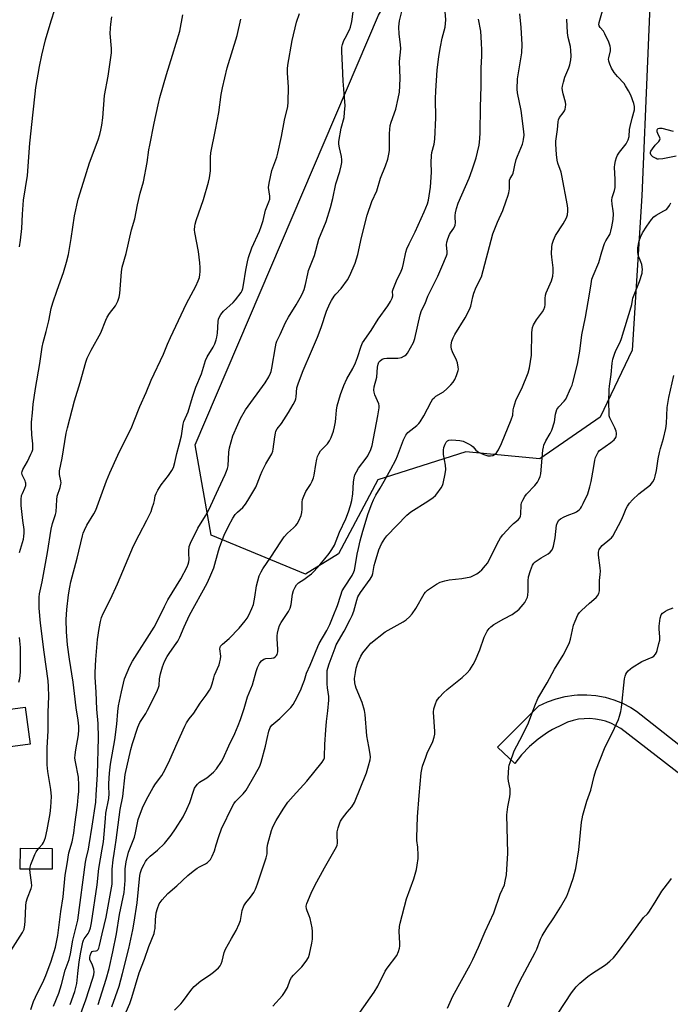
# Model space of a CAD drawing. Units: inches. Extents: x 1255769 to 1261769, y 573450 to 577451.
# Drawn here: x 1257163 to 1257424, y 575190 to 575586 of the extents above; entities that cross this region are included whole.
import ezdxf

# ---------------------------------------------------------------- set-up
doc = ezdxf.new("R2010")
doc.units = ezdxf.units.IN
doc.header["$MEASUREMENT"] = 0
for name, color, linetype in [('BLDG-Footprint', 5, 'Continuous'), ('NTRL-Trees', 3, 'Continuous'), ('TRANS-Road', 130, 'Continuous'), ('Undefined', 1, 'Continuous')]:
    doc.layers.add(name, color=color, linetype=linetype)

msp = doc.modelspace()

# ---------------------------------------------------------------- linework, layer by layer
at = {"layer": 'BLDG-Footprint'}
for points, elevation in [([(1257142.54, 575278.42), (1257145.03, 575259.84), (1257125.15, 575257.18), (1257122.66, 575275.8), (1257115.75, 575274.88), (1257112.02, 575302.78), (1257164.8, 575309.85), (1257166.79, 575294.98), (1257152.68, 575293.1), (1257154.43, 575280.02)], 577.42), ([(1257175.66, 575253.1), (1257175.61, 575244.69), (1257162.8, 575244.77), (1257162.85, 575253.18)], 578.11)]:
    msp.add_lwpolyline(points, close=True, dxfattribs=dict(at, elevation=elevation))
at = {"layer": 'NTRL-Trees'}
msp.add_lwpolyline([(1257448.59, 575691.19), (1257417.47, 575623.86), (1257412.96, 575515.5), (1257409.09, 575453.46), (1257396.12, 575426.43), (1257371.82, 575409.78), (1257342.05, 575412.5), (1257306.66, 575401.32), (1257290.84, 575371.53), (1257277.53, 575363.37), (1257239.63, 575378.98), (1257233.11, 575415.29), (1257306.95, 575588.13), (1257329.32, 575626.48), (1257342.11, 575658.44), (1257358.08, 575696.79), (1257491.02, 575930.19)], dxfattribs=at)
at = {"layer": 'TRANS-Road'}
msp.add_lwpolyline([(1257439.98, 575273.87), (1257404.43, 575301.23), (1257402.47, 575302.43), (1257400.41, 575303.42), (1257398.26, 575304.22), (1257396.59, 575304.67), (1257394.33, 575305.08), (1257392.05, 575305.27), (1257389.76, 575305.24), (1257387.48, 575304.98), (1257385.24, 575304.49), (1257383.06, 575303.79), (1257381.1, 575302.96), (1257376.96, 575300.89), (1257374.98, 575299.71), (1257371.19, 575297.06), (1257367.68, 575294.05), (1257364.48, 575290.71), (1257361.78, 575287.28), (1257354.9, 575293.79), (1257371.54, 575310.42), (1257374.9, 575312.01), (1257378.41, 575313.26), (1257382.02, 575314.16), (1257385.69, 575314.7), (1257387.03, 575314.81), (1257390.75, 575314.86), (1257394.46, 575314.54), (1257398.11, 575313.87), (1257401.69, 575312.83), (1257405.14, 575311.46), (1257408.45, 575309.75), (1257410.74, 575308.3), (1257439.22, 575285.92)], dxfattribs=at)
at = {"layer": 'Undefined'}
for points, elevation in [([(1257162.47, 575494.95), (1257162.84, 575497.6), (1257163.39, 575502.34), (1257163.69, 575508.06), (1257164.1, 575513.72), (1257165.7, 575523.65), (1257166.65, 575536.63), (1257168.04, 575549.15), (1257168.73, 575556.46), (1257169.09, 575559.05), (1257170.49, 575567.43), (1257171.48, 575572), (1257172.97, 575578.17), (1257175.21, 575585.88), (1257178.19, 575595.04)], 574), ([(1257182.91, 575190.36), (1257184.7, 575195.48), (1257185.31, 575197.67), (1257185.49, 575198.72), (1257185.9, 575202.74), (1257186.51, 575207.52), (1257187.14, 575211.35), (1257187.98, 575215.37), (1257188.23, 575216.2), (1257188.51, 575216.78), (1257190.09, 575218.87), (1257190.5, 575219.61), (1257191.07, 575221.18), (1257191.45, 575223.12), (1257193.7, 575238.48), (1257194.36, 575244.94), (1257195.8, 575252.84), (1257196.24, 575255.68), (1257196.61, 575258.81), (1257197.05, 575265.15), (1257197.27, 575267.19), (1257198.42, 575273.17), (1257198.53, 575275.13), (1257198.38, 575277.83), (1257198.39, 575279.23), (1257198.7, 575283.29), (1257199.09, 575286.89), (1257200.83, 575296.76), (1257201.61, 575303.06), (1257202.03, 575308.11), (1257202.35, 575310.37), (1257203.47, 575316.02), (1257204.78, 575321.24), (1257206.92, 575326.35), (1257207.89, 575328.36), (1257216.61, 575342.03), (1257218.79, 575346.17), (1257220.82, 575350.41), (1257222.17, 575352.98), (1257227.39, 575361.44), (1257229.98, 575366.34), (1257230.42, 575367.36), (1257230.69, 575368.37), (1257230.75, 575369.23), (1257230.58, 575371.61), (1257230.61, 575372.75), (1257230.82, 575374.44), (1257231.25, 575375.81), (1257234.18, 575381.88), (1257237.35, 575386.81), (1257238.73, 575389.26), (1257242.5, 575397.61), (1257245.26, 575403.4), (1257245.82, 575404.72), (1257246.16, 575405.8), (1257246.39, 575406.89), (1257246.74, 575412.42), (1257247.02, 575414.15), (1257248.37, 575418.92), (1257250.3, 575423.55), (1257251.41, 575425.92), (1257253.38, 575429.42), (1257261.33, 575440.23), (1257262.8, 575442.64), (1257263.54, 575444.12), (1257263.8, 575444.87), (1257264.09, 575446.15), (1257265.46, 575454.77), (1257265.75, 575456.18), (1257266, 575456.98), (1257267.35, 575459.75), (1257269.46, 575464.56), (1257270.7, 575466.71), (1257273.8, 575471.59), (1257275.49, 575474.41), (1257276.28, 575475.97), (1257277, 575477.81), (1257277.53, 575479.77), (1257278.45, 575484.1), (1257278.83, 575485.51), (1257281.13, 575491.5), (1257282.91, 575498.03), (1257285.93, 575505.16), (1257287.65, 575510.72), (1257288.64, 575514.37), (1257289.75, 575520.36), (1257291.34, 575525.28), (1257291.91, 575527.49), (1257292.19, 575528.88), (1257292.26, 575529.99), (1257292.05, 575531.35), (1257291.21, 575534.75), (1257291.05, 575536.19), (1257291.05, 575537.35), (1257291.98, 575542.65), (1257293.08, 575547.01), (1257293.3, 575548.98), (1257293.49, 575551.81), (1257293.43, 575553.29), (1257292.97, 575558.37), (1257292.76, 575561.6), (1257292.53, 575567.83), (1257292.19, 575573.51), (1257292.24, 575575.2), (1257292.45, 575576.34), (1257293.04, 575577.88), (1257293.51, 575578.88), (1257295.33, 575582.16), (1257295.68, 575583.26), (1257296.2, 575585.53), (1257297.14, 575592.37)], 584), ([(1257162.51, 575372.11), (1257164.05, 575377.43), (1257164.26, 575378.55), (1257164.4, 575379.95), (1257164.35, 575381.31), (1257163.86, 575384.9), (1257163.19, 575391.02), (1257163.11, 575393.31), (1257163.3, 575394.97), (1257163.62, 575395.78), (1257164.66, 575397.91), (1257164.97, 575399.04), (1257165.04, 575399.88), (1257164.96, 575400.41), (1257164.77, 575400.91), (1257163.53, 575403.23), (1257163.43, 575404.15), (1257163.55, 575404.67), (1257163.88, 575405.43), (1257165.67, 575408.69), (1257167.09, 575411.56), (1257167.55, 575412.63), (1257167.78, 575413.45), (1257167.89, 575414.61), (1257167.87, 575415.79), (1257167.41, 575419.42), (1257167.29, 575422.7), (1257167.34, 575424.47), (1257167.67, 575428.23), (1257168.04, 575431.64), (1257168.93, 575438.02), (1257170.6, 575448.1), (1257171.55, 575454.58), (1257171.98, 575456.55), (1257173.22, 575460.94), (1257174.26, 575465.16), (1257175.28, 575470.17), (1257175.84, 575472.46), (1257177.59, 575477.53), (1257180.21, 575484.59), (1257181.46, 575488.8), (1257182.15, 575491.88), (1257183.31, 575498.26), (1257184.57, 575507.49), (1257186.15, 575514.2), (1257188.18, 575521.01), (1257190.67, 575528.69), (1257194.07, 575537.95), (1257194.8, 575540.17), (1257195.22, 575541.89), (1257195.6, 575543.94), (1257195.96, 575546.84), (1257196.73, 575555.79), (1257198.13, 575563.61), (1257199.45, 575572.93), (1257199.47, 575574.74), (1257199.03, 575580.81), (1257199.07, 575582.83), (1257199.24, 575584.56), (1257199.65, 575587.41)], 576), ([(1257167.1, 575188.34), (1257168.15, 575191.58), (1257168.92, 575193.29), (1257172.31, 575200.12), (1257173.04, 575201.91), (1257175.17, 575207.72), (1257177.02, 575213.43), (1257177.89, 575218.12), (1257179.1, 575227.66), (1257180.08, 575233.56), (1257180.84, 575242.28), (1257181.69, 575246.94), (1257182.32, 575251.29), (1257183.61, 575255.69), (1257184.28, 575259.15), (1257184.81, 575262.68), (1257185.8, 575270.47), (1257186.15, 575273.73), (1257186.3, 575275.98), (1257186.35, 575278.52), (1257186.16, 575281.76), (1257184.96, 575287.91), (1257184.8, 575289.34), (1257184.87, 575290.74), (1257185.1, 575292.7), (1257186.25, 575298.8), (1257186.36, 575300.82), (1257186.3, 575302.29), (1257186.06, 575304.64), (1257185.25, 575309.67), (1257184.67, 575315.4), (1257184.08, 575319.98), (1257182.58, 575329.21), (1257181.77, 575334.91), (1257181.35, 575340.12), (1257181.29, 575345.08), (1257181.48, 575349.19), (1257182.21, 575354.99), (1257182.7, 575358.11), (1257183.19, 575360.29), (1257185.67, 575369.76), (1257187.82, 575378.73), (1257188.14, 575379.81), (1257188.63, 575381.1), (1257189.6, 575383.11), (1257192.38, 575387.6), (1257193.14, 575389.09), (1257197.46, 575400.85), (1257198.81, 575404.11), (1257202.03, 575411.24), (1257207.67, 575422.56), (1257208.68, 575424.98), (1257210.86, 575430.78), (1257213.48, 575436.44), (1257215.42, 575441.35), (1257220.48, 575451.79), (1257222.06, 575455.88), (1257223.19, 575458.52), (1257229.65, 575472.22), (1257233.44, 575479.22), (1257234.39, 575481.28), (1257234.85, 575482.64), (1257235.08, 575483.8), (1257235.21, 575484.95), (1257235.21, 575486.64), (1257235.1, 575488.6), (1257234.56, 575493.1), (1257233, 575500.72), (1257232.94, 575501.85), (1257233.03, 575503.24), (1257233.2, 575504.09), (1257233.62, 575505.52), (1257236.56, 575514.06), (1257238.53, 575520.94), (1257238.96, 575522.67), (1257239.32, 575525.57), (1257239.33, 575531.08), (1257239.46, 575532.73), (1257241.42, 575542), (1257242.66, 575549.04), (1257243.69, 575556.18), (1257244.17, 575558.92), (1257246.04, 575566.89), (1257250.06, 575580), (1257251.6, 575586.47)], 580), ([(1257170.3, 575253.13), (1257171.68, 575254.77), (1257172.14, 575255.44), (1257172.58, 575256.35), (1257172.9, 575257.43), (1257173.56, 575260.51), (1257174.77, 575267.09), (1257175.05, 575269.67), (1257175.33, 575273.96), (1257175.15, 575276.75), (1257173.92, 575283.95), (1257173.64, 575286.72), (1257173.59, 575293.48), (1257174.02, 575300.4), (1257174.01, 575307.91), (1257174.34, 575314.13), (1257174.18, 575318.19), (1257173.96, 575320.51), (1257172.37, 575332.04), (1257170.95, 575343.64), (1257170.44, 575349.71), (1257170.4, 575354.08), (1257170.58, 575355.46), (1257171.58, 575360.31), (1257173.7, 575372.04), (1257175.24, 575381.44), (1257175.8, 575383.71), (1257176.95, 575387.38), (1257177.2, 575388.46), (1257177.47, 575393.26), (1257177.65, 575394.72), (1257178.8, 575398.19), (1257179.14, 575399.5), (1257179.2, 575400.03), (1257179.16, 575400.86), (1257178.57, 575403.45), (1257178.61, 575404.9), (1257179.61, 575410.03), (1257181.26, 575420.05), (1257181.76, 575422.2), (1257184.65, 575433.03), (1257186.95, 575440.36), (1257189.23, 575448.64), (1257189.76, 575450.23), (1257191.29, 575453.48), (1257195.23, 575460.45), (1257197.23, 575465.44), (1257197.82, 575466.75), (1257198.67, 575468.15), (1257201.14, 575471.26), (1257202.05, 575473.11), (1257202.64, 575474.77), (1257202.86, 575476.23), (1257203.54, 575484.86), (1257203.81, 575486.86), (1257205.34, 575492.26), (1257207.53, 575501.74), (1257208.86, 575506.23), (1257209.92, 575511.86), (1257211.07, 575516.51), (1257212.34, 575521.14), (1257213.87, 575528.83), (1257214.55, 575533.99), (1257214.87, 575535.84), (1257216.63, 575544.72), (1257218.28, 575552.13), (1257218.98, 575554.97), (1257221.67, 575564.31), (1257224.11, 575572.01), (1257227.04, 575581.7), (1257228.22, 575588.22)], 578), ([(1257176.17, 575189.66), (1257178.32, 575194.91), (1257179.35, 575198.34), (1257180.9, 575204.07), (1257182.12, 575207.29), (1257182.47, 575208.42), (1257182.97, 575210.74), (1257183.94, 575216.13), (1257185.93, 575224.19), (1257189.08, 575247.53), (1257189.34, 575248.93), (1257190.25, 575252.72), (1257190.58, 575254.48), (1257191.78, 575262.05), (1257193.15, 575271.67), (1257193.37, 575274.56), (1257193.81, 575282.78), (1257194.31, 575297.53), (1257194.09, 575303.25), (1257193.61, 575309.08), (1257193.32, 575315.91), (1257192.95, 575321.98), (1257192.94, 575323.75), (1257193.17, 575329.09), (1257193.89, 575337.12), (1257194.55, 575341.5), (1257195.07, 575344.33), (1257195.53, 575345.91), (1257196.12, 575347.47), (1257199.06, 575353.29), (1257201.92, 575359.52), (1257208.35, 575374.72), (1257210.59, 575379.17), (1257213.69, 575385), (1257215.41, 575388.61), (1257215.92, 575389.96), (1257216.52, 575391.88), (1257216.78, 575393), (1257217.07, 575394.81), (1257217.42, 575395.8), (1257218.11, 575397.07), (1257219.49, 575399.3), (1257222.45, 575402.99), (1257223.75, 575404.97), (1257224.41, 575406.27), (1257224.96, 575408.24), (1257225.73, 575411.92), (1257226.72, 575415.3), (1257227.65, 575419.03), (1257228.4, 575423.61), (1257228.66, 575424.7), (1257230.35, 575428.56), (1257232.11, 575434.47), (1257233.46, 575438.51), (1257235.77, 575443.88), (1257237.34, 575449.28), (1257238.03, 575450.68), (1257240.45, 575454.62), (1257241.05, 575455.93), (1257241.64, 575457.56), (1257241.89, 575458.64), (1257242.11, 575460.28), (1257242.38, 575465.01), (1257242.56, 575465.84), (1257242.93, 575466.87), (1257243.48, 575467.82), (1257244.57, 575469.1), (1257248.45, 575472.6), (1257249.46, 575473.63), (1257251.62, 575476.63), (1257252.04, 575477.37), (1257252.35, 575478.19), (1257252.68, 575479.64), (1257253.53, 575485.53), (1257254.24, 575488.94), (1257254.69, 575490.63), (1257256, 575494.55), (1257259, 575501.21), (1257259.73, 575503.1), (1257260.53, 575505.56), (1257261.48, 575509.71), (1257262.81, 575513.05), (1257263.16, 575514.17), (1257263.25, 575515.28), (1257262.74, 575518.85), (1257262.92, 575520.56), (1257264.08, 575525.67), (1257265.98, 575530.96), (1257266.49, 575532.67), (1257267.94, 575539.34), (1257269.12, 575545.94), (1257270.47, 575551.39), (1257270.63, 575553.17), (1257270.79, 575559.16), (1257270.35, 575564.94), (1257270.37, 575566.59), (1257270.49, 575567.97), (1257272.18, 575577.93), (1257273.96, 575585.33), (1257275.12, 575588.78)], 582), ([(1257186.73, 575185.67), (1257189.15, 575192.23), (1257191.87, 575200.54), (1257192.35, 575202.2), (1257192.47, 575203.46), (1257192.33, 575204.54), (1257191.85, 575206.16), (1257190.84, 575208.39), (1257190.75, 575209.24), (1257190.88, 575210.03), (1257191.26, 575211.03), (1257191.69, 575211.58), (1257192.18, 575211.8), (1257193.39, 575211.93), (1257193.77, 575212.06), (1257194.18, 575212.46), (1257194.42, 575212.93), (1257194.74, 575214.03), (1257195.78, 575218.7), (1257197.4, 575225.37), (1257199.73, 575238.69), (1257199.82, 575239.79), (1257199.83, 575244.73), (1257200.22, 575248.45), (1257200.55, 575251.02), (1257201.44, 575256.45), (1257202.94, 575268.72), (1257204.03, 575273.94), (1257204.96, 575282.82), (1257207.29, 575292.81), (1257207.99, 575295.2), (1257210.11, 575301.77), (1257210.97, 575303.65), (1257213.29, 575307.33), (1257214.01, 575308.6), (1257216.97, 575314.38), (1257218.03, 575316.76), (1257218.43, 575317.84), (1257218.64, 575318.64), (1257218.83, 575321.28), (1257219.23, 575323.26), (1257220.04, 575326.04), (1257220.88, 575328.17), (1257221.96, 575330.19), (1257223.01, 575331.91), (1257225.56, 575335.46), (1257226.19, 575336.44), (1257226.95, 575338.04), (1257228.71, 575342.17), (1257230.95, 575346.81), (1257237.94, 575359.7), (1257239.11, 575362.1), (1257240.73, 575365.95), (1257242.57, 575372.76), (1257243.11, 575374.43), (1257244.91, 575379.07), (1257246.57, 575382.68), (1257248.28, 575385.81), (1257249.24, 575387.31), (1257250.22, 575388.34), (1257252.39, 575390.16), (1257253.48, 575391.5), (1257254.41, 575392.93), (1257257.58, 575398.39), (1257258.16, 575399.69), (1257259.48, 575403.22), (1257260.19, 575404.8), (1257261.65, 575407.67), (1257264.02, 575411.72), (1257264.42, 575412.8), (1257264.62, 575413.63), (1257265.18, 575418.52), (1257265.44, 575419.99), (1257265.67, 575420.84), (1257266.15, 575421.77), (1257267.89, 575423.97), (1257270.73, 575428.33), (1257272.63, 575431.57), (1257273.42, 575433.11), (1257273.69, 575433.89), (1257273.84, 575434.68), (1257274.15, 575438.29), (1257274.7, 575440.24), (1257276.6, 575445.25), (1257280.02, 575453.05), (1257282.35, 575458.68), (1257283.83, 575462.49), (1257286.08, 575469.15), (1257287.35, 575472.13), (1257288.02, 575473.43), (1257289.12, 575475.07), (1257289.83, 575475.94), (1257291.95, 575478.15), (1257294.48, 575481.67), (1257295.44, 575483.5), (1257297.53, 575488.43), (1257298.61, 575491.93), (1257300.05, 575498.68), (1257302.39, 575507.75), (1257304.26, 575513.2), (1257306.25, 575517.5), (1257307.72, 575522.57), (1257309.78, 575527.51), (1257310.7, 575530.2), (1257311.14, 575532.21), (1257311.35, 575533.66), (1257311.38, 575540.53), (1257311.65, 575543.7), (1257312.03, 575545.08), (1257313.92, 575550.37), (1257314.92, 575554.64), (1257315.34, 575557.16), (1257315.56, 575559.66), (1257315.72, 575562.78), (1257315.43, 575569.52), (1257315.88, 575574.54), (1257315.78, 575576.29), (1257315.23, 575580.53), (1257315.2, 575583.46), (1257315.38, 575585.78), (1257316.47, 575590.16)], 586), ([(1257194.09, 575190.37), (1257197.32, 575200.5), (1257198.55, 575204.85), (1257200.08, 575211.48), (1257201.47, 575218.79), (1257202.78, 575226.53), (1257204.56, 575235.37), (1257204.99, 575240.18), (1257205.02, 575244.86), (1257205.42, 575247.67), (1257206.41, 575251.52), (1257208.75, 575257.64), (1257209.19, 575259.32), (1257210.3, 575264.71), (1257211.95, 575269.38), (1257213.63, 575272.74), (1257216.3, 575277.56), (1257217.24, 575279), (1257219.76, 575282.41), (1257221.13, 575284.84), (1257223.04, 575288.7), (1257225.9, 575295.39), (1257229, 575302.27), (1257229.66, 575303.59), (1257230.72, 575305.14), (1257232.7, 575307.49), (1257235.15, 575311.46), (1257237.62, 575314.73), (1257238.92, 575316.66), (1257239.49, 575317.65), (1257240.07, 575319.19), (1257240.62, 575321.62), (1257240.95, 575322.69), (1257242.78, 575326.96), (1257243.16, 575328.06), (1257243.37, 575329.23), (1257243.44, 575330.41), (1257243.15, 575333.28), (1257243.21, 575333.81), (1257243.43, 575334.36), (1257244.16, 575335.18), (1257246.81, 575337.42), (1257250.86, 575341.7), (1257253.26, 575344.53), (1257254.05, 575345.66), (1257254.72, 575346.81), (1257256, 575349.58), (1257256.59, 575351.19), (1257257.18, 575354.11), (1257257.82, 575358.61), (1257258.99, 575362.63), (1257259.69, 575364.24), (1257260.45, 575365.49), (1257263.65, 575370.17), (1257267.64, 575376.36), (1257269.01, 575378.31), (1257270.34, 575379.9), (1257272.76, 575381.94), (1257273.72, 575382.87), (1257274.2, 575383.55), (1257274.86, 575384.85), (1257275.8, 575387), (1257276.11, 575388.11), (1257276.22, 575389.55), (1257276.21, 575392.33), (1257276.4, 575393.41), (1257276.89, 575394.77), (1257277.72, 575396.62), (1257279.6, 575399.46), (1257280.25, 575400.77), (1257280.81, 575402.12), (1257281.06, 575403.22), (1257281.68, 575407.48), (1257282.09, 575409.53), (1257282.41, 575410.67), (1257282.88, 575411.69), (1257283.63, 575412.88), (1257286.39, 575415.81), (1257287.26, 575417), (1257287.89, 575418.34), (1257288.78, 575420.88), (1257289.28, 575422.59), (1257289.64, 575424.59), (1257289.82, 575426.04), (1257290.05, 575429.31), (1257290.33, 575431.05), (1257291.61, 575435.58), (1257292.95, 575439.19), (1257294.25, 575441.87), (1257296.58, 575446.06), (1257297.73, 575448.31), (1257298.53, 575450.5), (1257299.92, 575455), (1257300.49, 575456.31), (1257304.03, 575461.29), (1257306.83, 575465.82), (1257310.65, 575471.28), (1257311.72, 575473.03), (1257312.39, 575474.31), (1257312.68, 575475.28), (1257312.62, 575477.19), (1257312.8, 575478.01), (1257314.16, 575481.25), (1257316.13, 575485.21), (1257316.66, 575486.53), (1257317.08, 575488.21), (1257317.97, 575492.79), (1257318.35, 575494.18), (1257319.23, 575496.21), (1257321.66, 575501.03), (1257325.36, 575509.08), (1257326.72, 575512.25), (1257327.09, 575513.67), (1257327.84, 575518.91), (1257328.15, 575522.94), (1257328.24, 575524.96), (1257328.11, 575528.88), (1257328.31, 575531.72), (1257328.48, 575532.84), (1257329.31, 575536.24), (1257329.59, 575538.21), (1257330.07, 575546.9), (1257329.94, 575554.44), (1257330, 575557.73), (1257330.58, 575565.94), (1257331.27, 575571.48), (1257331.9, 575575.38), (1257332.62, 575578.86), (1257333.74, 575583.26), (1257333.98, 575584.82), (1257334.02, 575586.3), (1257333.81, 575589.59)], 588), ([(1257199.59, 575189.37), (1257202.53, 575197.66), (1257203.97, 575202.74), (1257206.42, 575212.85), (1257208.14, 575220.34), (1257208.69, 575223.42), (1257209.83, 575231.2), (1257210.97, 575242.17), (1257211.23, 575243.44), (1257211.75, 575244.94), (1257212.62, 575246.79), (1257213.23, 575247.81), (1257213.9, 575248.75), (1257215.03, 575249.9), (1257217.96, 575252.32), (1257220.81, 575255.1), (1257223.47, 575258.46), (1257225.28, 575261.01), (1257228.29, 575265.83), (1257229.83, 575268.8), (1257230.98, 575271.52), (1257232.57, 575276.49), (1257232.92, 575277.28), (1257233.23, 575277.75), (1257234.14, 575278.85), (1257234.96, 575279.65), (1257237.84, 575281.46), (1257240.56, 575283.76), (1257241.72, 575285.09), (1257243.75, 575287.99), (1257244.44, 575289.29), (1257246.69, 575294.31), (1257249.12, 575299.3), (1257250.43, 575302.53), (1257251.35, 575304.97), (1257252.86, 575309.38), (1257254.21, 575314), (1257256.19, 575318.85), (1257257.7, 575324.23), (1257258.3, 575325.79), (1257259.03, 575327.38), (1257259.32, 575327.87), (1257259.87, 575328.53), (1257260.76, 575329.19), (1257261.58, 575329.4), (1257263.95, 575329.58), (1257264.8, 575329.77), (1257265.5, 575330.19), (1257265.86, 575330.6), (1257266.13, 575331.07), (1257266.4, 575332.12), (1257266.48, 575333.25), (1257266.16, 575337.4), (1257266.16, 575338.57), (1257266.32, 575339.68), (1257266.7, 575341.33), (1257267.15, 575342.65), (1257267.79, 575343.92), (1257270.69, 575348.39), (1257271.38, 575349.67), (1257271.76, 575351.09), (1257272.33, 575355.25), (1257272.81, 575356.83), (1257273.35, 575358.1), (1257273.97, 575359.06), (1257274.74, 575359.9), (1257276.89, 575361.25), (1257279.05, 575362.76), (1257279.96, 575363.48), (1257281, 575364.51), (1257283.37, 575367.12), (1257285.32, 575369.58), (1257287.1, 575371.66), (1257288.22, 575373.3), (1257289.19, 575375.03), (1257291.29, 575380.26), (1257293.84, 575385.55), (1257294.91, 575388.46), (1257295.69, 575390.96), (1257296.19, 575392.91), (1257296.68, 575395.71), (1257296.92, 575400.41), (1257297.17, 575402.15), (1257297.47, 575403.25), (1257298.06, 575404.52), (1257298.89, 575405.98), (1257301.98, 575409.95), (1257302.64, 575410.91), (1257303.89, 575413.43), (1257304.45, 575415.04), (1257306.75, 575426.95), (1257307.21, 575430.17), (1257307.23, 575431.03), (1257307.07, 575431.85), (1257305.48, 575435.52), (1257305.22, 575436.57), (1257305.12, 575437.37), (1257305.27, 575438.72), (1257306.24, 575442.56), (1257306.51, 575446.64), (1257306.76, 575447.76), (1257307.12, 575448.53), (1257307.63, 575449.15), (1257308.49, 575449.78), (1257309.21, 575450.1), (1257310.35, 575450.25), (1257314.77, 575450.18), (1257316.17, 575450.52), (1257317.47, 575451.1), (1257318.12, 575451.61), (1257318.63, 575452.27), (1257321.03, 575456.52), (1257321.58, 575458.1), (1257323.71, 575467.65), (1257324.2, 575469.31), (1257325.74, 575472.19), (1257326.87, 575475.1), (1257330.81, 575483.14), (1257332.5, 575486.95), (1257334.31, 575491.3), (1257334.54, 575492.13), (1257334.62, 575492.99), (1257334.37, 575495.77), (1257334.42, 575496.86), (1257334.82, 575498.25), (1257335.48, 575499.87), (1257335.92, 575500.63), (1257337.3, 575502.52), (1257337.83, 575503.71), (1257338, 575504.74), (1257337.77, 575506.71), (1257337.76, 575507.58), (1257337.91, 575508.69), (1257338.29, 575510.34), (1257339.08, 575512.56), (1257343.39, 575522.61), (1257344.71, 575525.94), (1257346.21, 575530.76), (1257346.79, 575532.98), (1257347.4, 575535.8), (1257347.71, 575538.35), (1257347.9, 575540.93), (1257347.98, 575551.16), (1257348.29, 575559.52), (1257348.3, 575566.76), (1257348.58, 575571.8), (1257348.57, 575574.11), (1257348.47, 575577), (1257348.14, 575581.66), (1257347.13, 575586.53)], 590), ([(1257203.94, 575184.06), (1257206.83, 575190.76), (1257207.64, 575193.11), (1257210.59, 575203.05), (1257212.76, 575208.48), (1257214.48, 575213.58), (1257216.66, 575218.92), (1257216.86, 575219.75), (1257217.01, 575220.87), (1257217.2, 575224.38), (1257217.52, 575227.23), (1257217.98, 575228.9), (1257218.75, 575230.77), (1257219.95, 575232.38), (1257222.22, 575234.98), (1257225.86, 575238.02), (1257230.23, 575242.13), (1257232.4, 575243.96), (1257233.98, 575245.16), (1257234.93, 575245.73), (1257237.35, 575246.93), (1257238.11, 575247.39), (1257238.86, 575248.03), (1257239.34, 575248.64), (1257240.04, 575249.95), (1257240.96, 575252.17), (1257241.69, 575254.45), (1257242.66, 575257.92), (1257243.76, 575260.95), (1257248.13, 575270.11), (1257248.71, 575271.06), (1257249.37, 575271.92), (1257252.43, 575275.02), (1257253.68, 575276.52), (1257257.37, 575282.74), (1257259.16, 575286.09), (1257259.72, 575287.73), (1257261.44, 575294.18), (1257262.18, 575297.27), (1257262.76, 575300.16), (1257263.35, 575301.72), (1257264.06, 575302.61), (1257267.21, 575305.34), (1257271.68, 575309.76), (1257272.59, 575310.9), (1257273.46, 575312.4), (1257275.53, 575316.64), (1257276.69, 575319.35), (1257277.2, 575320.73), (1257278.03, 575323.54), (1257279.44, 575326.71), (1257282.49, 575334.28), (1257283.1, 575335.48), (1257286.13, 575340.75), (1257287.31, 575343.11), (1257288.74, 575346.41), (1257290.42, 575350.72), (1257291.76, 575354.96), (1257292.36, 575356.6), (1257293.22, 575358.13), (1257296.3, 575362.81), (1257297.02, 575364.24), (1257297.28, 575365.02), (1257297.58, 575366.41), (1257298.38, 575371.41), (1257298.86, 575373.66), (1257299.56, 575376.75), (1257300.6, 575380.62), (1257302.78, 575387.69), (1257304.22, 575391.63), (1257304.94, 575393.27), (1257305.92, 575395.09), (1257307.66, 575397.87), (1257309.17, 575400.73), (1257311.96, 575405.61), (1257313.99, 575409.35), (1257314.66, 575410.92), (1257317.05, 575417.4), (1257317.89, 575419.22), (1257318.79, 575420.26), (1257322.36, 575423.16), (1257323.21, 575423.93), (1257323.78, 575424.56), (1257325.24, 575426.96), (1257328.1, 575432.62), (1257328.85, 575433.82), (1257329.43, 575434.41), (1257330.08, 575434.92), (1257333.13, 575436.7), (1257334.45, 575437.82), (1257336.08, 575439.48), (1257337.03, 575440.57), (1257337.62, 575441.58), (1257338.32, 575443.23), (1257339.02, 575445.19), (1257339.12, 575445.76), (1257339.08, 575446.59), (1257338.72, 575448.28), (1257338.38, 575449.38), (1257336.75, 575452.79), (1257336.36, 575453.86), (1257336.25, 575454.73), (1257336.25, 575455.61), (1257336.46, 575457.05), (1257336.98, 575458.39), (1257337.62, 575459.69), (1257341.77, 575466.42), (1257343.56, 575469.81), (1257344.07, 575471.17), (1257344.88, 575474.81), (1257345.37, 575476.38), (1257346.31, 575478.69), (1257348.34, 575482.96), (1257353, 575500.15), (1257354.86, 575504.86), (1257356.93, 575509.54), (1257358.39, 575513.43), (1257359.01, 575515.33), (1257359.38, 575516.68), (1257359.65, 575518.31), (1257359.73, 575519.4), (1257359.64, 575521.02), (1257359.72, 575521.78), (1257360, 575522.48), (1257360.82, 575523.87), (1257361.16, 575524.62), (1257361.45, 575525.76), (1257361.76, 575527.84), (1257362.36, 575530.12), (1257362.84, 575531.49), (1257364.84, 575536.25), (1257365.18, 575537.3), (1257365.36, 575538.14), (1257365.54, 575539.85), (1257365.46, 575541.3), (1257364.3, 575549.79), (1257362.91, 575556.88), (1257362.77, 575558.33), (1257362.95, 575562.47), (1257364.57, 575572.98), (1257364.8, 575576.36), (1257364.35, 575583.21), (1257363.82, 575588.7)], 592), ([(1257224.8, 575188.07), (1257227.35, 575190.55), (1257228.12, 575191.39), (1257231.89, 575196.46), (1257232.8, 575197.51), (1257235.44, 575199.82), (1257238.92, 575202.05), (1257240.55, 575203.31), (1257242.56, 575205.02), (1257243.29, 575205.9), (1257243.67, 575206.69), (1257244.08, 575207.8), (1257244.86, 575211.23), (1257245.33, 575212.59), (1257247.73, 575216.88), (1257249.68, 575220.03), (1257250.94, 575222.69), (1257251.39, 575224.08), (1257252.13, 575228.1), (1257252.81, 575230), (1257253.52, 575231.26), (1257255.41, 575233.52), (1257256.78, 575235.4), (1257257.43, 575236.67), (1257258.29, 575238.77), (1257261.79, 575249.24), (1257262.15, 575250.89), (1257262.19, 575253.51), (1257262.41, 575254.9), (1257263.88, 575260.22), (1257264.28, 575261.29), (1257265, 575262.84), (1257265.83, 575264.36), (1257268.57, 575268.86), (1257270.49, 575271.71), (1257272.55, 575274.11), (1257278.06, 575280.15), (1257284.22, 575287.74), (1257284.96, 575288.87), (1257285.19, 575289.51), (1257285.28, 575290.08), (1257285.36, 575294.83), (1257285.75, 575300.76), (1257286.05, 575304.14), (1257286.59, 575308.35), (1257286.93, 575312.74), (1257286.9, 575314.19), (1257286.45, 575317.62), (1257286.33, 575319.32), (1257286.28, 575323.69), (1257286.34, 575324.56), (1257286.53, 575325.51), (1257287.11, 575327.28), (1257289.47, 575333.77), (1257289.98, 575334.98), (1257293.08, 575340.44), (1257295.58, 575345.11), (1257296.34, 575346.68), (1257296.99, 575348.46), (1257298.19, 575352.96), (1257298.68, 575354.2), (1257299.75, 575356.02), (1257303.6, 575361.28), (1257304.43, 575362.67), (1257304.72, 575363.65), (1257305.26, 575366.78), (1257305.64, 575368.22), (1257307.09, 575373.09), (1257308.14, 575375.52), (1257309.48, 575377.65), (1257310.35, 575378.77), (1257318.37, 575387.14), (1257319.95, 575388.37), (1257326.77, 575392.66), (1257328.94, 575394.22), (1257329.85, 575394.98), (1257330.45, 575395.62), (1257332.2, 575398), (1257332.77, 575399.02), (1257333.04, 575399.86), (1257333.78, 575403.69), (1257334.01, 575405.46), (1257333.88, 575407.12), (1257333.1, 575411.47), (1257333.05, 575413.17), (1257333.31, 575414.28), (1257333.8, 575415.65), (1257334.17, 575416.4), (1257334.67, 575416.96), (1257335.3, 575417.26), (1257336.4, 575417.36), (1257339.62, 575417.11), (1257341.04, 575416.82), (1257343.18, 575415.82), (1257344.44, 575415.08), (1257345.06, 575414.52), (1257346.14, 575413.23), (1257347.2, 575412.44), (1257349.28, 575411.52), (1257350.89, 575410.98), (1257351.97, 575410.89), (1257353.01, 575411.09), (1257353.7, 575411.43), (1257354.42, 575412.11), (1257355.19, 575413.28), (1257356.51, 575415.86), (1257360.35, 575425.35), (1257360.95, 575427.23), (1257361.17, 575429.38), (1257361.37, 575430.48), (1257362.17, 575433.16), (1257362.74, 575434.45), (1257364.64, 575437.99), (1257367.23, 575444.29), (1257367.7, 575446.28), (1257368.58, 575451.45), (1257368.72, 575460.59), (1257368.99, 575462.49), (1257369.38, 575463.56), (1257370.52, 575465.61), (1257372.94, 575468.77), (1257373.5, 575469.73), (1257373.84, 575470.81), (1257373.98, 575471.65), (1257373.97, 575474.24), (1257374.13, 575475.48), (1257374.49, 575476.52), (1257376.52, 575481.25), (1257377.16, 575483.19), (1257377.31, 575484.84), (1257377.3, 575486.51), (1257376.69, 575490.79), (1257376.6, 575492.23), (1257376.67, 575494.85), (1257376.84, 575495.99), (1257377.39, 575497.67), (1257378.2, 575499.57), (1257381.21, 575504.21), (1257382.56, 575506.66), (1257383, 575507.86), (1257383.18, 575509.29), (1257383.19, 575510.45), (1257383.07, 575511.63), (1257380.78, 575523.66), (1257380.41, 575525.06), (1257379.15, 575528.55), (1257378.84, 575529.81), (1257378.58, 575532.14), (1257378.29, 575536.24), (1257378.33, 575537.41), (1257379.02, 575542.13), (1257379.24, 575545.25), (1257379.38, 575546.06), (1257379.85, 575547.04), (1257381.24, 575548.81), (1257381.8, 575549.67), (1257382.1, 575550.33), (1257382.26, 575551.12), (1257382.31, 575552.22), (1257382.19, 575553.16), (1257381.25, 575556.46), (1257380.94, 575557.88), (1257380.87, 575558.74), (1257380.96, 575559.57), (1257381.35, 575561.24), (1257381.92, 575563.16), (1257383.53, 575566.97), (1257383.96, 575568.2), (1257384.36, 575570.17), (1257384.47, 575571.59), (1257384.38, 575573.86), (1257384.22, 575575.55), (1257383.33, 575579.08), (1257382.98, 575581.03), (1257382.77, 575586.57)], 594), ([(1257264.37, 575189.64), (1257268.32, 575193.87), (1257269.15, 575195.1), (1257270.31, 575197.19), (1257271.44, 575200.27), (1257271.97, 575201.23), (1257272.74, 575202.12), (1257276.15, 575205.48), (1257277.86, 575207.74), (1257278.76, 575209.16), (1257279.24, 575210.53), (1257280.14, 575214.92), (1257280.33, 575216.62), (1257280.43, 575219.71), (1257280.25, 575221.16), (1257279.45, 575224.91), (1257279.07, 575226.03), (1257278.24, 575227.94), (1257278, 575228.76), (1257277.91, 575229.84), (1257278.14, 575230.94), (1257279.82, 575235.06), (1257281.3, 575238.14), (1257285.18, 575245.29), (1257290.05, 575253.69), (1257290.29, 575254.42), (1257290.39, 575255.18), (1257290.28, 575258.6), (1257290.35, 575259.73), (1257290.73, 575261.4), (1257291.33, 575263.31), (1257291.69, 575264.07), (1257292.5, 575265.3), (1257294.3, 575267.67), (1257296.18, 575269.82), (1257297.3, 575271.56), (1257302.13, 575283.48), (1257302.95, 575286.23), (1257303.57, 575288.73), (1257303.67, 575289.79), (1257303.6, 575290.92), (1257303.1, 575294.12), (1257302.32, 575298.3), (1257301.52, 575306.92), (1257301.3, 575308.52), (1257300.42, 575311.79), (1257297.94, 575317.45), (1257297.65, 575318.49), (1257297.45, 575319.62), (1257297.36, 575321.35), (1257297.67, 575323.87), (1257297.98, 575325.53), (1257298.64, 575327.67), (1257299.87, 575330.4), (1257300.61, 575331.69), (1257302.46, 575334.03), (1257303.87, 575335.56), (1257309.68, 575340.12), (1257316.88, 575344.23), (1257318.05, 575345.04), (1257319.37, 575346.16), (1257320.44, 575347.46), (1257321.91, 575349.54), (1257325.31, 575355.48), (1257325.83, 575356.15), (1257326.69, 575356.9), (1257330.29, 575359.34), (1257331.82, 575360.08), (1257333.7, 575360.69), (1257335.33, 575361.11), (1257340.55, 575361.65), (1257344.17, 575362.34), (1257345.22, 575362.75), (1257346.48, 575363.44), (1257347.66, 575364.27), (1257348.52, 575365.03), (1257350.08, 575366.78), (1257350.92, 575367.96), (1257353.32, 575372.92), (1257355.33, 575376.77), (1257356.07, 575378.01), (1257357.01, 575379.15), (1257360.26, 575382.65), (1257361.33, 575383.69), (1257363.12, 575385.22), (1257363.82, 575386.06), (1257364.1, 575386.69), (1257364.25, 575387.48), (1257364.36, 575391.28), (1257364.53, 575392), (1257364.99, 575393.06), (1257365.82, 575394.59), (1257366.47, 575395.55), (1257369.87, 575399.04), (1257370.98, 575400.4), (1257371.53, 575401.35), (1257372.04, 575402.6), (1257372.3, 575403.66), (1257373.14, 575413.25), (1257373.3, 575414.42), (1257373.5, 575415.25), (1257374.26, 575416.98), (1257376.09, 575419.89), (1257376.69, 575421.22), (1257377.75, 575424.6), (1257378.23, 575427.67), (1257378.75, 575429.6), (1257379.46, 575430.7), (1257381.61, 575432.86), (1257382.29, 575433.76), (1257384.42, 575438.25), (1257384.83, 575439.34), (1257385.15, 575440.47), (1257386.97, 575447.75), (1257387.43, 575450.07), (1257387.94, 575453), (1257388.77, 575459.52), (1257390.28, 575466.7), (1257391.88, 575475.92), (1257392.48, 575480.08), (1257392.86, 575482.01), (1257393.32, 575483.29), (1257395.65, 575488.66), (1257396.82, 575493), (1257397.93, 575496.37), (1257398.42, 575497.41), (1257399.78, 575499.47), (1257400.16, 575500.19), (1257400.5, 575501.3), (1257400.86, 575503.04), (1257401.36, 575505.95), (1257401.48, 575508.3), (1257401.41, 575509.45), (1257400.93, 575512.15), (1257400.88, 575513.73), (1257401.03, 575514.78), (1257401.93, 575517.68), (1257402.14, 575518.78), (1257402.2, 575521.99), (1257401.95, 575527), (1257402.03, 575528.14), (1257402.3, 575529.51), (1257402.68, 575530.86), (1257403.17, 575531.85), (1257403.97, 575533.01), (1257406.59, 575536.38), (1257407.06, 575537.14), (1257407.43, 575537.93), (1257407.79, 575539.32), (1257408.02, 575542.16), (1257408.2, 575543.29), (1257408.99, 575546.64), (1257409.91, 575550.02), (1257409.93, 575551.41), (1257409.68, 575552.54), (1257408.45, 575555.89), (1257407.57, 575557.74), (1257406.42, 575559.75), (1257405.78, 575560.7), (1257403.08, 575563.41), (1257401.81, 575565.06), (1257400.68, 575566.81), (1257400.03, 575568.36), (1257399.63, 575569.69), (1257399.54, 575570.48), (1257399.61, 575571.02), (1257400.29, 575573.74), (1257400.36, 575574.81), (1257400.22, 575575.62), (1257399.61, 575577.23), (1257398.05, 575580.68), (1257397.46, 575581.65), (1257396.11, 575583.14), (1257395.77, 575583.8), (1257395.68, 575584.21), (1257395.78, 575585.22), (1257397.08, 575589.9)], 596), ([(1257426.78, 575531.4), (1257421.37, 575530.35), (1257419.68, 575530.19), (1257419.14, 575530.28), (1257418.63, 575530.48), (1257417.41, 575531.16), (1257416.63, 575531.84), (1257416.41, 575532.49), (1257416.44, 575532.97), (1257416.59, 575533.46), (1257417.17, 575534.43), (1257418.25, 575535.81), (1257419.8, 575537.36), (1257420.21, 575537.93), (1257420.28, 575538.36), (1257420.16, 575538.83), (1257419.31, 575540.59), (1257419.11, 575541.19), (1257419.1, 575541.87), (1257419.27, 575542.25), (1257419.51, 575542.5), (1257420.04, 575542.7), (1257421.04, 575542.69), (1257425.56, 575541.52)], 598), ([(1257299.38, 575187.12), (1257305.17, 575195.23), (1257306.63, 575197.74), (1257309.64, 575203.72), (1257310.45, 575204.92), (1257314.28, 575210.07), (1257314.95, 575211.63), (1257315.34, 575212.99), (1257315.49, 575213.82), (1257315.52, 575214.99), (1257315.28, 575219.71), (1257315.4, 575221.62), (1257315.63, 575223), (1257318.27, 575232.76), (1257321.23, 575240.89), (1257322.19, 575244.64), (1257322.54, 575246.37), (1257322.88, 575248.96), (1257322.97, 575250.41), (1257322.83, 575253.57), (1257322.41, 575256.32), (1257322.33, 575257.41), (1257322.66, 575265.81), (1257323.3, 575274.35), (1257324.19, 575283.51), (1257324.69, 575286.14), (1257325.94, 575289.81), (1257326.6, 575291.44), (1257328.83, 575296.07), (1257329.42, 575297.83), (1257329.56, 575298.98), (1257329.58, 575300.15), (1257329.07, 575307.82), (1257329.24, 575309.17), (1257329.87, 575311.15), (1257330.31, 575312.25), (1257330.74, 575313), (1257331.49, 575313.89), (1257333.13, 575315.57), (1257334.61, 575316.98), (1257340.6, 575321.74), (1257342.63, 575323.66), (1257343.7, 575324.94), (1257345.1, 575327.03), (1257345.92, 575328.56), (1257347.79, 575332.97), (1257349.49, 575338.01), (1257350.67, 575340.38), (1257351.44, 575341.55), (1257352.14, 575342.23), (1257353.36, 575343.05), (1257357.45, 575345.43), (1257360.7, 575347.14), (1257361.85, 575347.88), (1257362.69, 575348.54), (1257363.53, 575349.34), (1257365.15, 575351.09), (1257365.87, 575352.02), (1257366.7, 575353.54), (1257366.9, 575354.07), (1257367.05, 575354.85), (1257367.15, 575356.47), (1257367.15, 575360.73), (1257367.33, 575362.33), (1257368.09, 575364.81), (1257368.93, 575366.95), (1257369.47, 575367.76), (1257370.05, 575368.29), (1257372.43, 575369.88), (1257375.25, 575371.5), (1257376.1, 575372.23), (1257376.79, 575373.1), (1257377.08, 575373.74), (1257377.32, 575374.55), (1257378.04, 575377.95), (1257378.63, 575383.11), (1257379, 575384.17), (1257379.58, 575385.08), (1257380.21, 575385.58), (1257381.69, 575386.36), (1257383.5, 575387.17), (1257385.86, 575388.06), (1257386.61, 575388.43), (1257387.7, 575389.24), (1257388.24, 575389.8), (1257388.71, 575390.44), (1257389.37, 575391.72), (1257391.13, 575395.68), (1257392.04, 575398.41), (1257392.6, 575400.64), (1257393.43, 575405.79), (1257394.06, 575409.18), (1257394.33, 575410.29), (1257394.78, 575411.36), (1257395.38, 575412.36), (1257395.94, 575413.01), (1257400.48, 575416.28), (1257401.78, 575417.43), (1257402.47, 575418.29), (1257402.65, 575418.75), (1257402.79, 575419.5), (1257402.79, 575420.01), (1257402.63, 575420.83), (1257402.12, 575422.17), (1257400.08, 575426.17), (1257399.83, 575427), (1257399.74, 575427.88), (1257399.67, 575432.67), (1257399.79, 575437.57), (1257399.91, 575438.91), (1257400.59, 575443.65), (1257401, 575448.16), (1257401.31, 575449.81), (1257402.1, 575452.22), (1257402.66, 575453.54), (1257404.22, 575456.7), (1257404.73, 575458.07), (1257408.69, 575470.78), (1257408.92, 575471.75), (1257409.14, 575473.49), (1257409.33, 575474.3), (1257411.95, 575481.03), (1257413.02, 575484.37), (1257413.12, 575484.94), (1257413.14, 575485.81), (1257412.9, 575487.84), (1257412.57, 575488.92), (1257411.65, 575491.26), (1257411.38, 575492.63), (1257411.38, 575494.6), (1257411.88, 575497.35), (1257412.35, 575498.8), (1257413.22, 575500.56), (1257414.88, 575503.29), (1257416.78, 575505.93), (1257417.82, 575506.97), (1257418.75, 575507.69), (1257421.84, 575509.4), (1257422.81, 575510.03), (1257423.4, 575510.64), (1257424.04, 575511.6), (1257424.57, 575512.64)], 598), ([(1257334.7, 575188.82), (1257336.84, 575193.64), (1257343.8, 575206.27), (1257344.88, 575208.37), (1257347.25, 575213.43), (1257349.9, 575219.65), (1257353.32, 575227.22), (1257355.95, 575234.68), (1257357.65, 575238.49), (1257357.99, 575239.9), (1257358.4, 575242.49), (1257358.96, 575251.11), (1257358.6, 575266.53), (1257358.94, 575269.85), (1257359.78, 575273.88), (1257359.96, 575275.03), (1257359.9, 575277.06), (1257359.29, 575280.15), (1257359.19, 575281.29), (1257359.47, 575285.68), (1257359.6, 575286.55), (1257359.91, 575287.66), (1257361.61, 575292.27), (1257364.84, 575298.62), (1257367.26, 575303.6), (1257369.81, 575310.42), (1257371.08, 575313.31), (1257374.82, 575319.7), (1257377.77, 575325.17), (1257381.23, 575330.76), (1257383.46, 575334.9), (1257383.84, 575335.86), (1257384.23, 575337.18), (1257385.48, 575342.83), (1257386.11, 575344.5), (1257387.18, 575346.95), (1257387.8, 575347.94), (1257388.6, 575348.77), (1257391.87, 575351.69), (1257394.59, 575353.97), (1257395.1, 575354.62), (1257395.63, 575355.57), (1257395.89, 575356.62), (1257395.84, 575360.75), (1257396.21, 575363.23), (1257396.3, 575364.53), (1257396.19, 575365.93), (1257395.45, 575371.04), (1257395.46, 575372.14), (1257395.81, 575373.21), (1257396.42, 575374.21), (1257396.97, 575374.89), (1257400.03, 575377.36), (1257400.68, 575377.98), (1257401.21, 575378.64), (1257404.73, 575385.21), (1257405.55, 575387.08), (1257406.57, 575389.75), (1257407.16, 575390.75), (1257408.01, 575391.95), (1257409.2, 575393.22), (1257411.77, 575395.59), (1257416.44, 575399.31), (1257417.35, 575400.42), (1257418.01, 575401.67), (1257418.32, 575402.76), (1257418.8, 575404.99), (1257419.52, 575409.74), (1257420.03, 575412.27), (1257420.45, 575413.94), (1257421.7, 575417.85), (1257422.53, 575421.93), (1257422.82, 575423.97), (1257423.16, 575430.33), (1257423.76, 575434.36), (1257425.78, 575443.27)], 600), ([(1257359.09, 575189.44), (1257362.2, 575196.29), (1257363.86, 575199.69), (1257370.04, 575211.22), (1257370.66, 575212.56), (1257372.21, 575216.63), (1257372.81, 575217.94), (1257374.71, 575220.96), (1257377.54, 575225.13), (1257380.26, 575229.44), (1257382.69, 575233.94), (1257383.61, 575236.04), (1257385.36, 575240.98), (1257386.32, 575244.97), (1257387.57, 575252.46), (1257388.69, 575263.57), (1257388.89, 575265), (1257389.22, 575266.41), (1257390.82, 575272.01), (1257392.34, 575276.48), (1257393.72, 575282.18), (1257394.39, 575284.39), (1257397.86, 575293.27), (1257401.88, 575301.39), (1257403.47, 575304.88), (1257403.98, 575306.23), (1257404.46, 575308.14), (1257404.78, 575309.8), (1257406.01, 575321.22), (1257406.22, 575322.35), (1257406.49, 575323.13), (1257406.9, 575323.85), (1257407.46, 575324.51), (1257408.3, 575325.32), (1257409, 575325.85), (1257412.98, 575328.23), (1257417.13, 575329.98), (1257417.79, 575330.43), (1257418.45, 575331.17), (1257418.83, 575331.84), (1257419.12, 575332.64), (1257419.83, 575335.43), (1257420.11, 575336.83), (1257420.16, 575338.2), (1257419.87, 575341.27), (1257419.87, 575342.44), (1257420.36, 575345.61), (1257420.76, 575346.96), (1257421.24, 575347.61), (1257422.4, 575348.47), (1257423.44, 575349.01), (1257425.55, 575349.84)], 602), ([(1257162.24, 575319.97), (1257162.61, 575321.34), (1257162.85, 575323.89), (1257162.84, 575333.91), (1257162.49, 575337.83)], 576), ([(1257166.62, 575244.75), (1257166.72, 575245.52), (1257167.06, 575246.61), (1257168.6, 575250.66), (1257169.13, 575251.66), (1257170.3, 575253.13)], 578), ([(1257145.78, 575206.88), (1257146.54, 575206.26), (1257147.24, 575205.85), (1257147.74, 575205.77), (1257148.27, 575205.86), (1257149.63, 575206.37), (1257155.14, 575208.75), (1257156.23, 575209.25), (1257156.98, 575209.69), (1257157.96, 575210.59), (1257159.01, 575211.86), (1257163.74, 575219.2), (1257164.32, 575220.65), (1257164.61, 575222.34), (1257164.74, 575223.79), (1257165.01, 575230.05), (1257165.17, 575231.52), (1257165.67, 575233.22), (1257167.11, 575236.94), (1257167.38, 575237.98), (1257167.34, 575239.37), (1257166.73, 575243.31), (1257166.62, 575244.75)], 578), ([(1257379.21, 575186.77), (1257384.63, 575195.02), (1257386.52, 575197.44), (1257387.92, 575198.84), (1257391.24, 575201.61), (1257392.65, 575202.61), (1257398.27, 575206.23), (1257400.05, 575207.71), (1257401.52, 575209.1), (1257402.62, 575210.46), (1257406.32, 575215.38), (1257412.92, 575224.42), (1257413.65, 575225.27), (1257415.2, 575226.74), (1257415.76, 575227.4), (1257418.26, 575231.4), (1257420.92, 575235.92), (1257424.16, 575240.1), (1257424.92, 575240.98)], 604)]:
    msp.add_lwpolyline(points, dxfattribs=dict(at, elevation=elevation))

doc.saveas('drawing.dxf')
